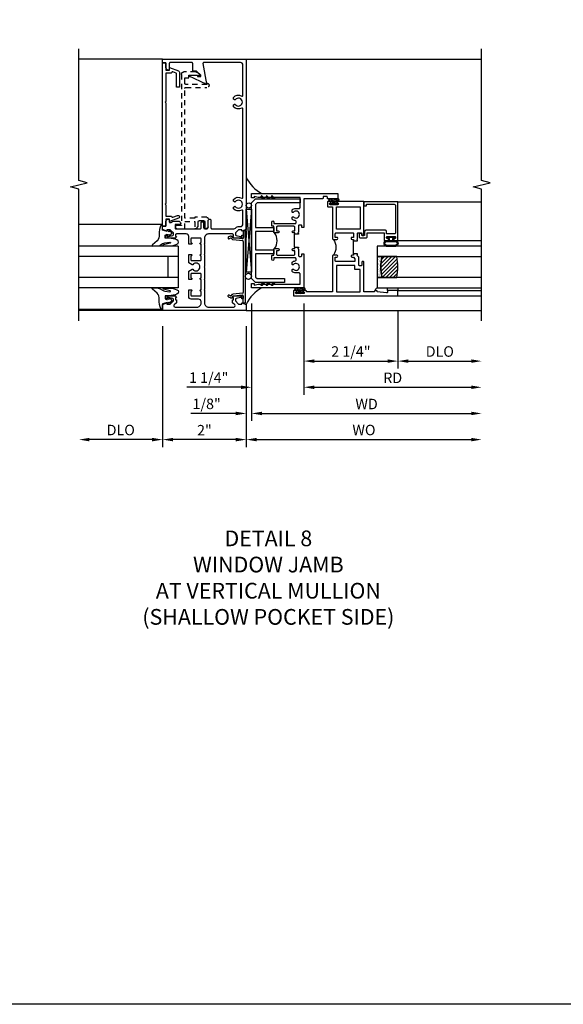
# Model space of a CAD drawing. Extents: x 0 to 124, y 0 to 80.
# Drawn here: x 93 to 106, y 0 to 24 of the extents above; entities that cross this region are included whole.
import ezdxf

# ---------------------------------------------------------------- set-up
doc = ezdxf.new("R2010")
doc.units = 0
doc.header["$LTSCALE"] = 0.5
doc.header["$MEASUREMENT"] = 0
doc.linetypes.add('HIDDEN', pattern=[0.375, 0.25, -0.125])
doc.layers.get('0').update_dxf_attribs({"color": 4, "linetype": 'CONTINUOUS'})
for name, color, linetype in [('DIME', 2, 'CONTINUOUS'), ('FORMAT', 7, 'CONTINUOUS'), ('hidden', 3, 'HIDDEN'), ('TEXT', 3, 'CONTINUOUS')]:
    doc.layers.add(name, color=color, linetype=linetype)
doc.styles.get("Standard").update_dxf_attribs({"font": 'arial.ttf'})
doc.dimstyles.new('EXT_ON-OFF', dxfattribs={"dimscale": 2, "dimtxt": 0.125, "dimasz": 0.125, "dimexe": 0.09, "dimexo": 0.1875, "dimgap": 0.05, "dimtad": 3, "dimdec": 5, "dimzin": 3, "dimdsep": 46, "dimlunit": 5, "dimtxsty": 'Standard', "dimcen": 0, "dimse2": 1, "dimazin": 0, "dimtfac": 1, "dimtdec": 4, "dimtofl": 0, "dimtmove": 0, "dimatfit": 0, "dimfxl": 1, "dimfrac": 2, "dimtolj": 1, "dimtzin": 3, "dimarcsym": 0})
doc.dimstyles.new('EXT_ON-ON', dxfattribs={"dimscale": 2, "dimtxt": 0.125, "dimasz": 0.125, "dimexe": 0.09, "dimexo": 0.1875, "dimgap": 0.05, "dimtad": 3, "dimdec": 5, "dimzin": 3, "dimdsep": 46, "dimlunit": 5, "dimtxsty": 'Standard', "dimcen": 0, "dimazin": 0, "dimtfac": 1, "dimtdec": 4, "dimtofl": 0, "dimtmove": 0, "dimatfit": 0, "dimfxl": 1, "dimfrac": 2, "dimtolj": 1, "dimtzin": 3, "dimarcsym": 0})

# ---------------------------------------------------------------- blocks, each defined once
blk = doc.blocks.new('B027074-M')
blk.add_lwpolyline([(0.062, 0.144), (0.035, 0.149), (0.069, 0.257), (0.13, 0.261), (0.205, 0.259), (0.195, 0.29, 0.12571), (-0.037, 0.341, -0.226084), (-0.19, 0.391), (-0.286, 0.502, 0.644976), (-0.312, 0.49), (-0.31, 0.361, 0.151869), (-0.294, 0.316), (-0.255, 0.257, -0.029345), (-0.238, 0.205), (-0.221, 0.083, -0.653812), (-0.241, 0.076), (-0.285, 0.241, 0.888636), (-0.31, 0.239), (-0.31, 0.105, 0.064205), (-0.268, -0.084, 0.689636), (-0.165, -0.084, 0.070356), (-0.124, 0.105), (-0.124, 0.201), (-0.051, 0.201), (-0.029, 0.147), (-0.068, 0.142), (-0.034, 0.106), (-0.065, 0.084), (-0.004, 0.03), (0.052, 0.096), (0.027, 0.106)], format="xyb", close=True)
blk = doc.blocks.new('S451GT1000')
for p, q in [((-1, -0.625), (-1, -3)), ((0, -0.625), (-1, -0.625)), ((-0.75, -0.625), (-0.75, -3)), ((-0.25, -0.625), (-0.25, -3)), ((0, -0.625), (0, -3)), ((-0.25, -0.875), (-0.75, -0.875)), ((-1.518, -1), (-1.518, -3)), ((0.517, -1), (0.517, -3))]:
    blk.add_line(p, q)
at = {"rotation": 180}
blk.add_blockref('B027074-M', (-1.312, -0.742), dxfattribs=at)
at = {"xscale": -1, "rotation": 180}
blk.add_blockref('B027074-M', (0.312, -0.742), dxfattribs=at)
blk = doc.blocks.new('B601VG341')
blk.add_lwpolyline([(0.228, 1.692), (0.228, 1.669), (0.472, 1.669), (0.472, 4.766, 0.414214), (0.442, 4.796), (-0.059, 4.796, -1), (-0.059, 4.898), (-0.059, 4.866), (0.442, 4.866, 0.414214), (0.472, 4.896), (0.472, 5.023), (0.376, 5.023), (0.376, 5.086), (0.096, 5.086), (0.165, 5.15, -0.189856), (0.205, 5.166), (0.49, 5.166, -0.414214), (0.55, 5.106), (0.55, 1.499), (0.691, 1.499), (0.691, 1.449, -0.414214), (0.661, 1.419), (0.472, 1.419), (0.472, 1.589), (0.228, 1.589), (0.228, 1.427), (0.188, 1.427), (0.148, 1.475), (0.148, 1.584, 0.414214), (0.118, 1.614), (0.022, 1.614, 0.414214), (-0.008, 1.584), (-0.008, 1.465, -1), (-0.086, 1.465), (-0.086, 1.662, -0.414214), (-0.056, 1.692)], format="xyb", close=True)
blk = doc.blocks.new('*D1839')
at = {"layer": 'DIME', "color": 0, "lineweight": -2, "transparency": 16777216}
for p, q in [((96.76, 16.197), (96.76, 13.307)), ((98.76, 16.197), (98.76, 13.307)), ((98.51, 13.487), (97.01, 13.487))]:
    blk.add_line(p, q, dxfattribs=at)
at = {"layer": 'DIME', "color": 0, "transparency": 16777216}
for points in [[(97.01, 13.528), (97.01, 13.445), (96.76, 13.487)], [(98.51, 13.528), (98.51, 13.445), (98.76, 13.487)]]:
    blk.add_solid(points, dxfattribs=at)
at = {"layer": 'DIME', "color": 0, "transparency": 16777216, "insert": (97.76, 13.712), "char_height": 0.25, "attachment_point": 5}
blk.add_mtext('\\A1;2"', dxfattribs=at)
blk = doc.blocks.new('*D1840')
at = {"layer": 'DIME', "color": 0, "lineweight": -2, "transparency": 16777216}
for p, q in [((96.76, 16.197), (96.76, 13.307)), ((96.51, 13.487), (95.011, 13.487))]:
    blk.add_line(p, q, dxfattribs=at)
at = {"layer": 'DIME', "color": 0, "transparency": 16777216}
for points in [[(95.011, 13.528), (95.011, 13.445), (94.761, 13.487)], [(96.51, 13.528), (96.51, 13.445), (96.76, 13.487)]]:
    blk.add_solid(points, dxfattribs=at)
at = {"layer": 'DIME', "color": 0, "transparency": 16777216, "insert": (95.76, 13.716), "char_height": 0.25, "attachment_point": 5}
blk.add_mtext('\\A1;DLO', dxfattribs=at)
blk = doc.blocks.new('B601VG026')
blk.add_lwpolyline([(0.935, 4.438), (0.92, 4.423), (0.92, 2.015), (0.935, 2.001), (0.92, 1.986), (0.92, 1.716), (0.799, 1.716, 0.338704), (0.78, 1.701, -0.439208), (0.754, 1.688), (0.641, 1.729, 1), (0.617, 1.663), (0.834, 1.584), (0.834, 1.646), (0.92, 1.646), (0.92, 1.476), (1, 1.476), (1, 5.372), (0.92, 5.372), (0.92, 5.202), (0.834, 5.202), (0.834, 5.264), (0.617, 5.185, 0.315299), (0.594, 5.152), (0.594, 4.794), (0.664, 4.794), (0.664, 5.114, -0.315299), (0.677, 5.132), (0.754, 5.16, -0.439208), (0.78, 5.147, 0.338704), (0.799, 5.132), (0.92, 5.132), (0.92, 4.453)], format="xyb", close=True)
blk = doc.blocks.new('B469407')
for p, q in [((0.963, 0.356), (0.929, 0.345)), ((0.929, 0.345), (0.929, 0.175)), ((0.965, 0.352), (0.931, 0.34)), ((0.971, 0.347), (0.971, -1.375)), ((0.976, 0.347), (0.976, -1.375)), ((0.567, 0.189), (0.567, 0.17)), ((0.623, 0.225), (0.576, 0.203)), ((0.626, 0.174), (0.589, 0.157)), ((0.629, 0.226), (0.651, 0.226)), ((0.644, 0.17), (0.67, 0.139)), ((0.663, 0.221), (0.694, 0.184)), ((0.916, 0.113), (0.68, 0.134)), ((0.913, 0.16), (0.704, 0.179)), ((0.929, 0.098), (0.929, -1.126)), ((0.644, -1.198), (0.67, -1.167)), ((0.916, -1.141), (0.68, -1.162)), ((0.567, -1.217), (0.567, -1.198)), ((0.623, -1.253), (0.576, -1.231)), ((0.626, -1.202), (0.589, -1.185)), ((0.629, -1.254), (0.651, -1.254)), ((0.663, -1.249), (0.694, -1.212)), ((0.913, -1.188), (0.704, -1.207)), ((0.929, -1.373), (0.929, -1.203)), ((0.963, -1.384), (0.929, -1.373)), ((0.965, -1.38), (0.931, -1.368))]:
    blk.add_line(p, q)
for centre, radius, start, end in [((0.966, 0.347), 0.01, 0, 109), ((0.966, 0.347), 0.005, 0, 109), ((0.582, 0.189), 0.015, 115, 180), ((0.582, 0.17), 0.015, 180, 295), ((0.629, 0.211), 0.015, 90, 115), ((0.632, 0.161), 0.015, 40, 115), ((0.651, 0.211), 0.015, 40, 90), ((0.682, 0.149), 0.015, 220, 265), ((0.705, 0.194), 0.015, 220, 265), ((0.914, 0.175), 0.015, 265, 0), ((0.914, 0.098), 0.015, 360, 85), ((0.682, -1.177), 0.015, 95, 140), ((0.914, -1.126), 0.015, 275, 0), ((0.582, -1.198), 0.015, 65, 180), ((0.582, -1.217), 0.015, 180, 245), ((0.629, -1.239), 0.015, 245, 270), ((0.632, -1.189), 0.015, 245, 320), ((0.651, -1.239), 0.015, 270, 320), ((0.705, -1.222), 0.015, 95, 140), ((0.914, -1.203), 0.015, 360, 95), ((0.966, -1.375), 0.01, 251, 0), ((0.966, -1.375), 0.005, 251, 0)]:
    blk.add_arc(centre, radius, start, end)
blk = doc.blocks.new('*D1841')
at = {"layer": 'DIME', "color": 0, "lineweight": -2, "transparency": 16777216}
for p, q in [((98.76, 16.197), (98.76, 13.307)), ((99.01, 13.487), (104.135, 13.487))]:
    blk.add_line(p, q, dxfattribs=at)
at = {"layer": 'DIME', "color": 0, "transparency": 16777216}
for points in [[(99.01, 13.528), (99.01, 13.445), (98.76, 13.487)], [(104.135, 13.528), (104.135, 13.445), (104.385, 13.487)]]:
    blk.add_solid(points, dxfattribs=at)
at = {"layer": 'DIME', "color": 0, "transparency": 16777216, "insert": (101.572, 13.716), "char_height": 0.25, "attachment_point": 5}
blk.add_mtext('\\A1;WO', dxfattribs=at)
blk = doc.blocks.new('*D1842')
at = {"layer": 'DIME', "color": 0, "lineweight": -2, "transparency": 16777216}
for p, q in [((98.885, 16.737), (98.885, 13.932)), ((98.76, 16.197), (98.76, 13.932)), ((98.51, 14.112), (97.435, 14.112)), ((99.135, 14.112), (99.385, 14.112))]:
    blk.add_line(p, q, dxfattribs=at)
at = {"layer": 'DIME', "color": 0, "transparency": 16777216}
for points in [[(98.51, 14.153), (98.51, 14.07), (98.76, 14.112)], [(99.135, 14.153), (99.135, 14.07), (98.885, 14.112)]]:
    blk.add_solid(points, dxfattribs=at)
at = {"layer": 'DIME', "color": 0, "transparency": 16777216, "insert": (97.813, 14.341), "char_height": 0.25, "attachment_point": 5}
blk.add_mtext('\\A1;1/8"', dxfattribs=at)
blk = doc.blocks.new('*D1843')
at = {"layer": 'DIME', "color": 0, "lineweight": -2, "transparency": 16777216}
for p, q in [((98.885, 16.737), (98.885, 13.932)), ((99.135, 14.112), (104.135, 14.112))]:
    blk.add_line(p, q, dxfattribs=at)
at = {"layer": 'DIME', "color": 0, "transparency": 16777216}
for points in [[(99.135, 14.153), (99.135, 14.07), (98.885, 14.112)], [(104.135, 14.153), (104.135, 14.07), (104.385, 14.112)]]:
    blk.add_solid(points, dxfattribs=at)
at = {"layer": 'DIME', "color": 0, "transparency": 16777216, "insert": (101.635, 14.337), "char_height": 0.25, "attachment_point": 5}
blk.add_mtext('\\A1;WD', dxfattribs=at)
blk = doc.blocks.new('*D1844')
at = {"layer": 'DIME', "color": 0, "lineweight": -2, "transparency": 16777216}
for p, q in [((100.135, 16.737), (100.135, 14.557)), ((100.385, 14.737), (104.135, 14.737))]:
    blk.add_line(p, q, dxfattribs=at)
at = {"layer": 'DIME', "color": 0, "transparency": 16777216}
for points in [[(100.385, 14.778), (100.385, 14.695), (100.135, 14.737)], [(104.135, 14.778), (104.135, 14.695), (104.385, 14.737)]]:
    blk.add_solid(points, dxfattribs=at)
at = {"layer": 'DIME', "color": 0, "transparency": 16777216, "insert": (102.26, 14.962), "char_height": 0.25, "attachment_point": 5}
blk.add_mtext('\\A1;RD', dxfattribs=at)
blk = doc.blocks.new('*D1845')
at = {"layer": 'DIME', "color": 0, "lineweight": -2, "transparency": 16777216}
for p, q in [((102.385, 16.549), (102.385, 15.182)), ((102.635, 15.362), (104.135, 15.362))]:
    blk.add_line(p, q, dxfattribs=at)
at = {"layer": 'DIME', "color": 0, "transparency": 16777216}
for points in [[(102.635, 15.403), (102.635, 15.32), (102.385, 15.362)], [(104.135, 15.403), (104.135, 15.32), (104.385, 15.362)]]:
    blk.add_solid(points, dxfattribs=at)
at = {"layer": 'DIME', "color": 0, "transparency": 16777216, "insert": (103.385, 15.591), "char_height": 0.25, "attachment_point": 5}
blk.add_mtext('\\A1;DLO', dxfattribs=at)
blk = doc.blocks.new('*D1846')
at = {"layer": 'DIME', "color": 0, "lineweight": -2, "transparency": 16777216}
for p, q in [((100.135, 16.737), (100.135, 15.182)), ((102.385, 16.549), (102.385, 15.182)), ((100.385, 15.362), (102.135, 15.362))]:
    blk.add_line(p, q, dxfattribs=at)
at = {"layer": 'DIME', "color": 0, "transparency": 16777216}
for points in [[(100.385, 15.403), (100.385, 15.32), (100.135, 15.362)], [(102.135, 15.403), (102.135, 15.32), (102.385, 15.362)]]:
    blk.add_solid(points, dxfattribs=at)
at = {"layer": 'DIME', "color": 0, "transparency": 16777216, "insert": (101.26, 15.591), "char_height": 0.25, "attachment_point": 5}
blk.add_mtext('\\A1;2 1/4"', dxfattribs=at)
blk = doc.blocks.new('*D1847')
at = {"layer": 'DIME', "color": 0, "lineweight": -2, "transparency": 16777216}
for p, q in [((98.885, 16.737), (98.885, 14.557)), ((100.135, 16.737), (100.135, 14.557)), ((98.635, 14.737), (97.339, 14.737)), ((100.385, 14.737), (100.635, 14.737))]:
    blk.add_line(p, q, dxfattribs=at)
at = {"layer": 'DIME', "color": 0, "transparency": 16777216}
for points in [[(98.635, 14.778), (98.635, 14.695), (98.885, 14.737)], [(100.385, 14.778), (100.385, 14.695), (100.135, 14.737)]]:
    blk.add_solid(points, dxfattribs=at)
at = {"layer": 'DIME', "color": 0, "transparency": 16777216, "insert": (97.862, 14.966), "char_height": 0.25, "attachment_point": 5}
blk.add_mtext('\\A1;1 1/4"', dxfattribs=at)
blk = doc.blocks.new('B027874')
h = blk.add_hatch()
h.set_pattern_fill('ANSI31', color=256, scale=0.08, style=0)
h.set_pattern_definition([(45, (-2.208298, 1.612679), (-0.007071068, 0.007071068), [])])
h.paths.add_polyline_path([(-0.043, 0), (-0.028, 0.015), (-0.028, 0.03), (-0.072, 0.03, 0.029608), (-0.076, 0.037), (-0.076, 0.1, 0.8), (-0.139, 0.1), (-0.139, -0.1, 0.8), (-0.076, -0.1), (-0.076, -0.037, 0.029608), (-0.072, -0.03), (-0.028, -0.03), (-0.028, -0.015)])
h.paths.add_polyline_path([(-0.083, -0.1, -0.742268), (-0.132, -0.1), (-0.132, 0.1, -0.742268), (-0.083, 0.1)], flags=16)
h.paths.add_polyline_path([(-0.092, -0.021, -1), (-0.101, -0.021, -1)], flags=0)
h.paths.add_polyline_path([(-0.094, 0.028, -1), (-0.089, 0.028, -1)], flags=0)
h.paths.add_polyline_path([(-0.094, -0.043, -1), (-0.098, -0.043, -1)], flags=0)
h.paths.add_polyline_path([(-0.119, 0.002, -1), (-0.112, 0.002, -1)], flags=0)
h.paths.add_polyline_path([(-0.095, -0.057, -1), (-0.104, -0.057, -1)], flags=0)
h.paths.add_polyline_path([(-0.098, 0.055, -1), (-0.089, 0.055, -1)], flags=0)
h.paths.add_polyline_path([(-0.088, -0.061, -1), (-0.092, -0.061, -1)], flags=0)
h.paths.add_polyline_path([(-0.126, 0.025, -1), (-0.117, 0.025, -1)], flags=0)
h.paths.add_polyline_path([(-0.124, -0.036, -1), (-0.129, -0.036, -1)], flags=0)
h.paths.add_polyline_path([(-0.12, 0.046, -1), (-0.116, 0.046, -1)], flags=0)
h.paths.add_polyline_path([(-0.097, 0.067, -1), (-0.093, 0.067, -1)], flags=0)
h.paths.add_polyline_path([(-0.115, -0.066, -1), (-0.122, -0.066, -1)], flags=0)
h.paths.add_polyline_path([(-0.097, -0.082, -1), (-0.102, -0.082, -1)], flags=0)
h.paths.add_polyline_path([(-0.1, 0.081, -1), (-0.091, 0.081, -1)], flags=0)
h.paths.add_polyline_path([(-0.119, 0.065, -0.486829), (-0.122, 0.067, -0.664322), (-0.118, 0.068, -0.486829), (-0.116, 0.066, -0.664322)], flags=0)
h.paths.add_polyline_path([(-0.094, -0.103, -1), (-0.103, -0.103, -1)], flags=0)
h.paths.add_polyline_path([(-0.122, -0.089, -1), (-0.128, -0.089, -1)], flags=0)
h.paths.add_polyline_path([(-0.105, 0.103, -1), (-0.098, 0.103, -1)], flags=0)
h.paths.add_polyline_path([(-0.126, -0.099, -1), (-0.13, -0.099, -1)], flags=0)
h = blk.add_hatch()
h.set_pattern_fill('ANSI31', color=256, scale=0.25, angle=90, style=0)
h.set_pattern_definition([(135, (-10.943272, -7.362555), (-0.02209709, -0.02209709), [])])
h.paths.add_polyline_path([(0, 0.094), (-0.028, 0.094), (-0.028, 0.03), (-0.028, 0.015), (-0.043, 0), (-0.028, -0.015), (-0.028, -0.03), (-0.028, -0.094), (0, -0.094)])
for p, q in [((-0.139, 0.1), (-0.139, -0.1)), ((-0.128, 0.009), (-0.128, 0.009)), ((-0.123, 0.085), (-0.123, 0.085)), ((-0.118, 0.083), (-0.118, 0.083)), ((-0.116, 0.113), (-0.116, 0.113)), ((-0.101, 0.037), (-0.101, 0.037)), ((-0.096, 0.073), (-0.096, 0.073)), ((-0.091, 0.098), (-0.091, 0.098)), ((-0.028, 0.03), (-0.072, 0.03)), ((-0.128, -0.022), (-0.128, -0.022)), ((-0.128, -0.054), (-0.128, -0.054)), ((-0.123, -0.066), (-0.123, -0.066)), ((-0.12, -0.056), (-0.12, -0.056)), ((-0.12, -0.108), (-0.12, -0.108)), ((-0.094, -0.068), (-0.094, -0.068)), ((-0.092, -0.082), (-0.092, -0.082)), ((-0.089, -0.006), (-0.089, -0.006)), ((-0.072, -0.03), (-0.028, -0.03))]:
    blk.add_line(p, q)
blk.add_lwpolyline([(-0.076, 0.037), (-0.076, 0.1, 0.8), (-0.139, 0.1), (-0.139, -0.1, 0.8), (-0.076, -0.1), (-0.076, -0.037)], format="xyb")
blk.add_lwpolyline([(-0.083, -0.1), (-0.083, 0.1, 0.742268), (-0.132, 0.1), (-0.132, -0.1, 0.742268)], format="xyb", close=True)
blk.add_lwpolyline([(-0.028, -0.094), (-0.028, -0.03), (-0.028, -0.015), (-0.043, 0), (-0.028, 0.015), (-0.028, 0.03), (-0.028, 0.094), (0, 0.094), (0, -0.094)], close=True)
for centre, radius in [((-0.122, 0.025), 0.0045), ((-0.12, 0.067), 0.00225), ((-0.118, 0.066), 0.00225), ((-0.118, 0.046), 0.00225), ((-0.115, 0.002), 0.00337), ((-0.102, 0.103), 0.00337), ((-0.095, 0.081), 0.0045), ((-0.093, 0.055), 0.0045), ((-0.095, 0.067), 0.00225), ((-0.091, 0.028), 0.00225), ((-0.128, -0.099), 0.00225), ((-0.126, -0.036), 0.00225), ((-0.125, -0.089), 0.00337), ((-0.118, -0.066), 0.00337), ((-0.1, -0.057), 0.0045), ((-0.099, -0.103), 0.0045), ((-0.099, -0.082), 0.00225), ((-0.096, -0.021), 0.0045), ((-0.096, -0.043), 0.00225), ((-0.09, -0.061), 0.00225)]:
    blk.add_circle(centre, radius)
for start, end in [(26.3878, 33.1715), (326.8285, 333.6122)]:
    blk.add_arc((-0.132, 0), 0.0675, start, end)
blk = doc.blocks.new('B224131')
for points in [[(0.969, 1.125), (0.969, 1.035), (0.969, 1.035), (0.937, 1.035), (0.937, 0.997, -1), (0.887, 0.997), (0.887, 1.035), (0.801, 1.035, 0.414214), (0.781, 1.015), (0.781, 0.617, 0.414214), (0.801, 0.597), (0.887, 0.597), (0.887, 0.635, -1), (0.937, 0.635), (0.937, 0.552, -0.414214), (0.918, 0.532), (0.781, 0.532), (0.781, 0.503, -0.414214), (0.761, 0.483), (0.678, 0.483, -1), (0.678, 0.533), (0.716, 0.533), (0.716, 1.043, 0.414214), (0.696, 1.063), (0.664, 1.063, 0.379055), (0.644, 1.045, -0.145843), (0.611, 0.969), (0.571, 0.969, -0.673324), (0.558, 1.003, 2.463527), (0.442, 1.003, -0.673324), (0.429, 0.969), (0.389, 0.969, -0.177014), (0.355, 1.063), (0.355, 1.14, 0.414214), (0.335, 1.16), (0.09, 1.16), (0.09, 0.159), (0.065, 0.065), (0.1, 0.065), (0.1, 0), (0, 0), (0, 2.063), (0.125, 2.063), (0.125, 1.813), (0.085, 1.813, 0.414214), (0.065, 1.793), (0.065, 1.73, 0.414214), (0.085, 1.71), (0.105, 1.71, -0.414214), (0.125, 1.69), (0.125, 1.25), (0.803, 1.25, -0.414214), (0.813, 1.24), (0.813, 1.21, -0.414214), (0.803, 1.2), (0.77, 1.2, 0.414214), (0.75, 1.18), (0.75, 1.145, 0.414214), (0.77, 1.125), (0.923, 1.125), (0.937, 1.11), (0.953, 1.125)], [(1.281, 1.125), (1.298, 1.125), (1.312, 1.11), (1.328, 1.125), (1.48, 1.125, 0.414214), (1.5, 1.145), (1.5, 1.18, 0.414214), (1.48, 1.2), (1.448, 1.2, -0.414214), (1.438, 1.21), (1.438, 1.24, -0.414214), (1.448, 1.25), (2.25, 1.25), (2.25, 0), (2.15, 0), (2.15, 0.065), (2.185, 0.065), (2.16, 0.159), (2.16, 1.16), (1.915, 1.16, 0.414214), (1.895, 1.14), (1.895, 1.063, -0.177014), (1.861, 0.969), (1.821, 0.969, -0.673324), (1.808, 1.003, 2.463527), (1.692, 1.003, -0.673324), (1.679, 0.969), (1.639, 0.969, -0.145843), (1.606, 1.045, 0.379055), (1.586, 1.063), (1.554, 1.063, 0.414214), (1.534, 1.043), (1.534, 0.533), (1.572, 0.533, -1), (1.572, 0.483), (1.489, 0.483, -0.414214), (1.469, 0.503), (1.469, 0.532), (1.333, 0.532, -0.414214), (1.312, 0.552), (1.312, 0.635, -1), (1.363, 0.635), (1.363, 0.597), (1.449, 0.597, 0.414214), (1.469, 0.617), (1.469, 1.015, 0.414214), (1.449, 1.035), (1.363, 1.035), (1.363, 0.997, -1), (1.312, 0.997), (1.312, 1.035), (1.281, 1.035)]]:
    blk.add_lwpolyline(points, format="xyb", close=True)
blk.add_lwpolyline([(0.969, 1.035), (0.969, 1.02), (1.281, 1.02), (1.281, 1.035)])
blk.add_lwpolyline([(1.312, 0.552, 0.32), (0.937, 0.552)], format="xyb")
blk = doc.blocks.new('B225125')
for points in [[(-1.438, -0.468), (-1.438, -0.378), (-1.438, -0.378), (-1.469, -0.378), (-1.469, -0.34, 1), (-1.519, -0.34), (-1.519, -0.375), (-1.554, -0.41), (-1.605, -0.41, -0.414214), (-1.625, -0.39), (-1.625, 0.04, -0.414214), (-1.605, 0.06), (-1.519, 0.06), (-1.519, 0.022, 1), (-1.469, 0.022), (-1.469, 0.105, 0.414214), (-1.489, 0.125), (-2.348, 0.125), (-2.348, 0.749), (-2.333, 0.749, 0.414214), (-2.313, 0.769), (-2.313, 0.827, 1), (-2.345, 0.827), (-2.345, 0.821, -1), (-2.389, 0.821), (-2.389, 0.99, -1), (-2.345, 0.99), (-2.345, 0.984, 1), (-2.313, 0.984), (-2.313, 1.042, 0.414214), (-2.333, 1.062), (-2.438, 1.062), (-2.438, -1.438), (-2.313, -1.438), (-2.313, -1.188), (-2.353, -1.188, -0.446679), (-2.373, -1.165), (-2.348, -0.938), (-2.333, -0.938, 0.414214), (-2.313, -0.918), (-2.313, -0.895, 0.414214), (-2.333, -0.875), (-2.348, -0.875), (-2.348, -0.625), (-1.635, -0.625, 0.414214), (-1.625, -0.615), (-1.625, -0.585, 0.414214), (-1.635, -0.575), (-1.703, -0.575, -0.414214), (-1.722, -0.555), (-1.722, -0.52, -0.414214), (-1.703, -0.5), (-1.516, -0.5), (-1.469, -0.453), (-1.454, -0.468)], [(-1.125, -0.468), (-1.109, -0.468), (-1.094, -0.453), (-1.079, -0.468), (-0.958, -0.468, -0.414214), (-0.938, -0.488), (-0.938, -0.555, -0.414214), (-0.958, -0.575), (-0.99, -0.575, 0.414214), (-1, -0.585), (-1, -0.615, 0.414214), (-0.99, -0.625), (-0.188, -0.625), (-0.188, 0.015, 1), (-0.22, 0.015), (-0.22, 0.009, -1), (-0.264, 0.009), (-0.264, 0.178, -1), (-0.22, 0.178), (-0.22, 0.172, 1), (-0.188, 0.172), (-0.188, 0.23, 0.414214), (-0.207, 0.25), (-0.293, 0.25, 0.414214), (-0.313, 0.23), (-0.313, 0.125), (-1.074, 0.125, 0.414214), (-1.094, 0.105), (-1.094, 0.022, 1), (-1.044, 0.022), (-1.044, 0.06), (-0.958, 0.06, -0.414214), (-0.938, 0.04), (-0.938, -0.358, -0.414214), (-0.958, -0.378), (-1.044, -0.378), (-1.044, -0.34, 1), (-1.094, -0.34), (-1.094, -0.378), (-1.125, -0.378)]]:
    blk.add_lwpolyline(points, format="xyb", close=True)
for points in [[(-1.812, -0.535), (-1.812, -0.41), (-1.715, -0.41), (-1.715, 0.035), (-2.348, 0.035), (-2.348, -0.535)], [(-0.847, -0.535), (-0.847, 0.035), (-0.313, 0.035), (-0.313, -0.535)]]:
    blk.add_lwpolyline(points, close=True)
blk.add_lwpolyline([(-1.094, 0.105, -0.3198), (-1.469, 0.105)], format="xyb")
blk.add_lwpolyline([(-1.125, -0.378), (-1.125, -0.363), (-1.438, -0.363), (-1.438, -0.378)])
blk = doc.blocks.new('B127074')
for p, q in [((-0.23, -0.118), (-0.23, 0.117)), ((-0.21, -0.117), (-0.21, 0.117)), ((-0.12, -0.117), (-0.12, 0.117)), ((-0.1, -0.117), (-0.1, 0.117)), ((-0.051, 0.035), (-0.1, 0.035)), ((-0.051, 0.078), (-0.051, 0.035)), ((-0.021, -0.078), (-0.021, 0.078)), ((-0.1, -0.035), (-0.051, -0.035)), ((-0.051, -0.035), (-0.051, -0.078))]:
    blk.add_line(p, q)
for centre, radius, start, end in [((-0.165, 0.099), 0.0675, 15.2882, 164.7118), ((-0.165, 0.099), 0.0485, 21.82, 158.18), ((-0.036, 0.078), 0.015, 0, 180), ((-0.165, -0.099), 0.0675, 195.7196, 344.6722), ((-0.165, -0.099), 0.0485, 201.82, 338.18), ((-0.036, -0.078), 0.015, 180, 0)]:
    blk.add_arc(centre, radius, start, end)
blk = doc.blocks.new('B224063')
blk.add_lwpolyline([(-0.87, 0.752, 0.414214), (-0.885, 0.737), (-0.885, 0.725, -0.414214), (-0.9, 0.71), (-0.92, 0.71, -0.414214), (-0.935, 0.725), (-0.935, 0.797, -0.414214), (-0.92, 0.812), (-0.007, 0.812), (-0.007, 0), (-0.105, 0), (-0.105, 0.062), (-0.067, 0.062), (-0.067, 0.722, 0.414214), (-0.097, 0.752), (-0.745, 0.752, 0.414214), (-0.775, 0.722), (-0.775, 0.542), (-0.717, 0.542, -0.414214), (-0.687, 0.512), (-0.687, 0.045, -0.414214), (-0.717, 0.015), (-0.812, 0.015), (-0.812, -0.055), (-0.782, -0.055, -0.414214), (-0.767, -0.07), (-0.767, -0.1, -0.414214), (-0.782, -0.115), (-0.842, -0.115, -0.414214), (-0.872, -0.085), (-0.872, 0.045, -0.414214), (-0.842, 0.075), (-0.747, 0.075), (-0.747, 0.482), (-0.92, 0.482, -0.414214), (-0.935, 0.497), (-0.935, 0.57, -0.414214), (-0.92, 0.585), (-0.9, 0.585, -0.414214), (-0.885, 0.57), (-0.885, 0.557, 0.414214), (-0.87, 0.542), (-0.85, 0.542, 0.414214), (-0.835, 0.557), (-0.835, 0.737, 0.414214), (-0.85, 0.752)], format="xyb", close=True)
blk = doc.blocks.new('B127186-7282')
blk.add_lwpolyline([(0, 0), (0, -0.25), (0.06, -0.25), (0.06, 0)], close=True)
blk.add_arc((0, -0.478), 0.0642, 270.4193, 340.2601)
blk = doc.blocks.new('GT-GLASS-1IN-7282')
h = blk.add_hatch()
h.set_pattern_fill('ANSI31', color=256, scale=0.5, style=0)
h.set_pattern_definition([(45, (-1.594896, -0.47501), (-0.0441942, 0.0441942), [])])
h.paths.add_polyline_path([(0.81, -0.03, 0.12), (0.31, -0.03), (0.31, -0.38, 0.12), (0.81, -0.38)])
h = blk.add_hatch()
h.set_pattern_fill('AR-SAND', color=256, scale=0.03, style=0)
h.set_pattern_definition([(37.5, (-8.435115, -10.989657), (-0.0018898, 0.05780471), [0, -0.0456, 0, -0.051, 0, -0.04875]), (7.5, (-8.435115, -10.98966), (0.0530933, 0.0846644), [0, -0.0246, 0, -0.0411, 0, -0.01575]), (327.5, (-8.472015, -10.989657), (0.09342426, 0.00016977), [0, -0.015, 0, -0.054, 0, -0.0705]), (317.5, (-8.472015, -10.98966), (0.0901838, 0.02633027), [0, -0.0075, 0, -0.0354, 0, -0.0405])])
edge = h.paths.add_edge_path()
edge.add_line((0.81, -0.38), (0.81, -0.5))
edge.add_line((0.81, -0.5), (0.31, -0.5))
edge.add_line((0.31, -0.5), (0.31, -0.38))
edge.add_arc((0.56, 0.647), 1.057, 256.3145, 283.6855)
for points in [[(0.31, 2), (0.31, -0.5), (0.06, -0.5), (0.06, 2)], [(1.06, 2.005), (1.06, -0.5), (0.81, -0.5), (0.81, 2)]]:
    blk.add_lwpolyline(points)
for points in [[(0.31, -0.38), (0.31, -0.03, -0.12), (0.81, -0.03), (0.81, -0.38, -0.12)], [(0.81, -0.38), (0.81, -0.5), (0.31, -0.5), (0.31, -0.38, 0.12)]]:
    blk.add_lwpolyline(points, format="xyb", close=True)
blk = doc.blocks.new('B229175')
h = blk.add_hatch()
h.set_pattern_fill('ANSI37', color=256, scale=0.1, style=0)
h.set_pattern_definition([(45, (-2.727382, -6.92049), (-0.008838835, 0.008838835), []), (135, (-2.727382, -6.92049), (-0.008838835, -0.008838835), [])])
h.paths.add_polyline_path([(2.125, 0.567), (2.125, 0.523), (2.169, 0.479, 1), (2.191, 0.501)])
h.paths.add_polyline_path([(2.125, 0.442), (2.125, 0.398), (2.169, 0.354, 1), (2.191, 0.376)])
h.paths.add_polyline_path([(2.125, 0.317), (2.125, 0.273), (2.169, 0.229, 1), (2.191, 0.251)])
h.paths.add_polyline_path([(0.125, 0.273), (0.125, 0.317), (0.059, 0.251, 1), (0.081, 0.229)])
h.paths.add_polyline_path([(0.125, 0.398), (0.125, 0.442), (0.059, 0.376, 1), (0.081, 0.354)])
h.paths.add_polyline_path([(0.125, 0.523), (0.125, 0.567), (0.059, 0.501, 1), (0.081, 0.479)])
blk.add_lwpolyline([(2.031, 1.16), (2.031, 0.133), (1.992, 0.094), (1.437, 0.094), (1.437, 0.532), (1.344, 0.532), (1.344, 0.094), (0.906, 0.094), (0.906, 0.532), (0.812, 0.532), (0.812, 0.094), (0.258, 0.094), (0.219, 0.133), (0.219, 0.785), (0.125, 0.785), (0.125, 0.094), (0.219, 0), (2.031, 0), (2.125, 0.094), (2.125, 1.16)], close=True)
for points in [[(0.125, 0.567), (0.059, 0.501, 1), (0.081, 0.479), (0.125, 0.523)], [(2.125, 0.567), (2.191, 0.501, -1), (2.169, 0.479), (2.125, 0.523)], [(0.125, 0.442), (0.059, 0.376, 1), (0.081, 0.354), (0.125, 0.398)], [(0.125, 0.317), (0.059, 0.251, 1), (0.081, 0.229), (0.125, 0.273)], [(2.125, 0.442), (2.191, 0.376, -1), (2.169, 0.354), (2.125, 0.398)], [(2.125, 0.317), (2.191, 0.251, -1), (2.169, 0.229), (2.125, 0.273)]]:
    blk.add_lwpolyline(points, format="xyb")
blk = doc.blocks.new('B601VG012')
blk.add_lwpolyline([(-0.751, 1.435, 0.198912), (-0.825, 1.466), (-0.86, 1.466, -0.414214), (-0.92, 1.526), (-0.92, 1.838, -0.568098), (-0.89, 1.855, 0.339754), (-0.692, 1.887), (-0.692, 1.931), (-0.721, 1.948, 0.386545), (-0.735, 1.945, -3.127286), (-0.735, 2.056, 0.386545), (-0.721, 2.053), (-0.692, 2.07), (-0.692, 2.114, 0.339754), (-0.89, 2.146, -0.568098), (-0.92, 2.163), (-0.92, 4.275, -0.568098), (-0.89, 4.293, 0.339754), (-0.692, 4.325), (-0.692, 4.369), (-0.721, 4.386, 0.386545), (-0.735, 4.383, -3.127286), (-0.735, 4.493, 0.386545), (-0.721, 4.49), (-0.692, 4.507), (-0.692, 4.551, 0.339754), (-0.89, 4.583, -0.568098), (-0.92, 4.601), (-0.92, 5.322, -0.414214), (-0.86, 5.382), (0.015, 5.382, -0.466308), (0.035, 5.359), (-0.051, 4.875, 0.611052), (-0.039, 4.867), (0.363, 5.054), (0.363, 5.078), (0.163, 5.078), (0.163, 5.047), (0.083, 5.047), (0.083, 5.07, -0.208), (0.09, 5.084), (0.19, 5.178), (0.281, 5.178), (0.281, 5.362, -0.414214), (0.301, 5.382), (0.82, 5.382, -0.414214), (0.84, 5.362), (0.84, 5.202), (0.858, 5.202, 0.414214), (0.92, 5.264), (0.92, 5.372), (1, 5.372), (1, 5.462), (-1, 5.462), (-1, 1.393), (-0.897, 1.357), (-0.897, 1.386), (-0.825, 1.386, -0.198912), (-0.808, 1.379), (-0.741, 1.312), (-0.741, 1.269, -0.354119), (-0.757, 1.25), (-0.859, 1.228), (-0.897, 1.228), (-0.897, 1.257), (-0.909, 1.257, 0.414214), (-0.929, 1.237), (-0.929, 1.208, 0.414214), (-0.909, 1.188), (-0.707, 1.188, 0.414214), (-0.669, 1.226), (-0.691, 1.226), (-0.691, 1.268, -0.414214), (-0.671, 1.288), (-0.1, 1.288, -0.414214), (0, 1.188), (0, 1.057), (0.01, 1.047), (0, 1.037), (0, 0.807), (0.01, 0.797), (0, 0.787), (0, 0.51), (0.01, 0.5), (0, 0.49), (0, 0.213), (0.01, 0.203), (0, 0.193), (0, -0.037), (0.01, -0.047), (0, -0.057), (0, -0.358, -0.414214), (-0.1, -0.458), (-0.701, -0.458, -0.668179), (-0.723, -0.407), (-0.669, -0.353), (-0.669, -0.288), (-0.691, -0.288), (-0.691, -0.226), (-0.669, -0.226, 0.414214), (-0.707, -0.188), (-0.909, -0.188, 0.414214), (-0.929, -0.208), (-0.929, -0.237, 0.414214), (-0.909, -0.257), (-0.897, -0.257), (-0.897, -0.228), (-0.859, -0.228), (-0.757, -0.25, -0.354119), (-0.741, -0.269), (-0.741, -0.312), (-0.808, -0.379, -0.198912), (-0.825, -0.386), (-0.897, -0.386), (-0.897, -0.357), (-1, -0.393), (-1, -0.538), (1, -0.538), (1, -0.393), (0.897, -0.357), (0.897, -0.386), (0.825, -0.386, -0.198912), (0.808, -0.379), (0.741, -0.312), (0.741, -0.269, -0.354119), (0.757, -0.25), (0.859, -0.228), (0.897, -0.228), (0.897, -0.257), (0.909, -0.257, 0.414214), (0.929, -0.237), (0.929, -0.208, 0.414214), (0.909, -0.188), (0.707, -0.188, 0.414214), (0.669, -0.226), (0.691, -0.226), (0.691, -0.288), (0.669, -0.288), (0.669, -0.353), (0.723, -0.407, -0.668179), (0.701, -0.458), (0.18, -0.458, -0.414214), (0.08, -0.358), (0.08, -0.328, -0.414214), (0.14, -0.268), (0.315, -0.268, 0.414214), (0.375, -0.208), (0.375, -0.047), (0.309, -0.047, 1), (0.309, -0.078), (0.31, -0.078, -0.414214), (0.325, -0.093), (0.325, -0.173, -0.414214), (0.31, -0.188), (0.095, -0.188, -0.414214), (0.08, -0.173), (0.08, -0.093, -0.414214), (0.095, -0.078), (0.095, -0.078, 1), (0.095, -0.047), (0.08, -0.047), (0.08, 0.203), (0.095, 0.203, 1), (0.095, 0.234), (0.095, 0.234, -0.414214), (0.08, 0.249), (0.08, 0.329, -0.414214), (0.095, 0.344), (0.31, 0.344, -0.414214), (0.325, 0.329), (0.325, 0.249, -0.414214), (0.31, 0.234), (0.309, 0.234, 1), (0.309, 0.203), (0.375, 0.203), (0.375, 0.401), (0.294, 0.448, 0.386545), (0.28, 0.445, -3.127286), (0.28, 0.555, 0.386545), (0.294, 0.552), (0.375, 0.599), (0.375, 0.797), (0.309, 0.797, 1), (0.309, 0.766), (0.31, 0.766, -0.414214), (0.325, 0.751), (0.325, 0.671, -0.414214), (0.31, 0.656), (0.095, 0.656, -0.414214), (0.08, 0.671), (0.08, 0.751, -0.414214), (0.095, 0.766), (0.095, 0.766, 1), (0.095, 0.797), (0.08, 0.797), (0.08, 1.047), (0.095, 1.047, 1), (0.095, 1.078), (0.095, 1.078, -0.414214), (0.08, 1.093), (0.08, 1.173, -0.414214), (0.095, 1.188), (0.31, 1.188, -0.414214), (0.325, 1.173), (0.325, 1.093, -0.414214), (0.31, 1.078), (0.309, 1.078, 1), (0.309, 1.047), (0.375, 1.047), (0.375, 1.228, -0.414214), (0.435, 1.288), (0.671, 1.288, -0.414214), (0.691, 1.268), (0.691, 1.226), (0.669, 1.226, 0.414214), (0.707, 1.188), (0.909, 1.188, 0.414214), (0.929, 1.208), (0.929, 1.237, 0.414214), (0.909, 1.257), (0.897, 1.257), (0.897, 1.228), (0.859, 1.228), (0.757, 1.25, -0.354119), (0.741, 1.269), (0.741, 1.312), (0.808, 1.379, -0.198912), (0.825, 1.386), (0.897, 1.386), (0.897, 1.357), (1, 1.393), (1, 1.476), (0.92, 1.476), (0.92, 1.584, 0.414214), (0.858, 1.646), (0.84, 1.646), (0.84, 1.58, -0.414214), (0.82, 1.56), (0.802, 1.56, -0.256228), (0.785, 1.569, 0.256228), (0.735, 1.597), (0.628, 1.597, 0.414214), (0.568, 1.537, 0.414214), (0.588, 1.517), (0.702, 1.517), (0.702, 1.433, -0.414214), (0.682, 1.413), (0.1, 1.413, -0.414214), (0.08, 1.433), (0.08, 1.579), (0.02, 1.579), (0.02, 1.443, -0.414214), (-0.01, 1.413), (-0.056, 1.413, -0.414214), (-0.086, 1.443), (-0.086, 1.619), (-0.109, 1.642), (-0.126, 1.642, 0.414214), (-0.156, 1.612), (-0.156, 1.433, -0.414214), (-0.176, 1.413), (-0.704, 1.413, -0.198912), (-0.746, 1.431)], format="xyb", close=True)

msp = doc.modelspace()

# ---------------------------------------------------------------- linework, layer by layer
for p, q in [((96.7601, 22.571618), (94.7601, 22.571618)), ((98.7601, 22.571618), (104.38478, 22.571618)), ((102.3851, 19.167282), (104.3851, 19.167282)), ((98.8851, 18.98678), (98.7601, 17.486777)), ((98.7601, 18.986777), (98.8851, 17.48678)), ((98.7601, 18.469991), (98.7366, 17.486777)), ((98.7601, 17.486777), (98.7366, 18.469991)), ((102.3701, 18.239409), (104.384774, 18.239159)), ((102.3851, 17.049282), (104.3851, 17.049282)), ((102.3851, 16.924282), (104.3851, 16.924282)), ((96.7601, 16.571618), (94.7601, 16.571618)), ((98.7601, 16.571618), (104.38478, 16.57163)), ((98.7601, 16.571618), (100.7601, 16.571618))]:
    msp.add_line(p, q)
for points in [[(94.7601, 16.321618), (94.7601, 19.471618), (94.5601, 19.521618), (94.9601, 19.621618), (94.7601, 19.671618), (94.7601, 22.821618)], [(104.384781, 16.321597), (104.384771, 19.471587), (104.184791, 19.521607), (104.584771, 19.621587), (104.384771, 19.671587), (104.384781, 22.821597)]]:
    msp.add_lwpolyline(points)
for points in [[(98.7601, 18.986777), (98.8851, 18.98678), (98.8851, 17.48678), (98.7601, 17.486777)], [(98.7601, 17.486777), (98.7601, 18.469991), (98.7366, 18.469991), (98.7366, 17.486777)]]:
    msp.add_lwpolyline(points, close=True)
for centre, radius in [((98.822284, 19.079777), 0.062185), ((98.81085, 17.388904), 0.07425)]:
    msp.add_circle(centre, radius)
for centre, start, end in [((99.493766, 20.076251), 203.4939257, 243.3430669), ((99.493766, 16.397313), 116.6569331, 156.5060743)]:
    msp.add_arc(centre, 0.799437, start, end)
at = {"layer": 'FORMAT'}
msp.add_lwpolyline([(123.849304, 0), (0, 0), (0, 79.543985)], dxfattribs=at)

# ---------------------------------------------------------------- block references
at = {"xscale": -1}
for name in ['B601VG012', 'B601VG026']:
    msp.add_blockref(name, (97.7601, 17.109618), dxfattribs=at)
for name, p, rotation in [('B224131', (98.8851, 19.361782), 270), ('B225125', (100.9476, 19.361782), 90.00000000000001), ('B027874', (100.8541, 19.098282), 270), ('B027874', (100.0416, 16.973282), 270)]:
    msp.add_blockref(name, p, dxfattribs=dict(rotation=rotation))
at = {"xscale": -1, "rotation": 270}
for name, p in [('B229175', (98.8851, 17.111782)), ('B224063', (101.5726, 19.174282)), ('S451GT1000', (97.7606, 18.109724)), ('GT-GLASS-1IN-7282', (102.3851, 17.049282)), ('B127074', (102.2201, 18.339409)), ('B127186-7282', (102.3851, 17.049282))]:
    msp.add_blockref(name, p, dxfattribs=at)
msp.add_blockref('B469407', (97.7601, 18.123638))
at = {"layer": 'hidden', "xscale": -1}
msp.add_blockref('B601VG341', (97.7601, 17.103618), dxfattribs=at)

# ---------------------------------------------------------------- texts
at = {"layer": 'TEXT', "insert": (99.287249, 11.315939), "char_height": 0.375, "width": 7.50682411, "attachment_point": 2}
msp.add_mtext('DETAIL 8\\PWINDOW JAMB\\PAT VERTICAL MULLION\\P(SHALLOW POCKET SIDE) ', dxfattribs=at)

# ---------------------------------------------------------------- dimensions: what is measured, and where the dimension line sits
at = {"layer": 'DIME'}
for base, p1, p2, picture, middle in [((100.1351, 14.736782), (98.8851, 17.111782), (100.1351, 17.111782), '*D1847', (97.861925, 14.736782)), ((98.7601, 14.111782), (98.8851, 17.111782), (98.7601, 16.571618), '*D1842', (97.812996, 14.111782)), ((102.3851, 15.361782), (100.1351, 17.111782), (102.3851, 16.924282), '*D1846', (101.2601, 15.361782))]:
    dim = msp.add_linear_dim(base=base, p1=p1, p2=p2, angle=180, dimstyle='EXT_ON-ON', override={"dimpost": '"'}, dxfattribs=at)
    dim.commit()
    dim.dimension.update_dxf_attribs({"geometry": picture, "text_midpoint": middle, "dimtype": 160})
for base, p1, p2, text, picture, middle in [((104.384781, 14.111782), (98.8851, 17.111782), (104.384781, 16.321597), 'WD', '*D1843', (101.63494, 14.336782)), ((104.384781, 14.736782), (100.1351, 17.111782), (104.384781, 16.321597), 'RD', '*D1844', (102.25994, 14.961782)), ((104.384781, 15.361782), (102.3851, 16.924282), (104.384781, 16.321597), 'DLO', '*D1845', (103.38494, 15.591131)), ((94.7606, 13.486782), (96.7601, 16.571618), (94.7606, 16.571618), 'DLO', '*D1840', (95.76035, 13.716131)), ((104.384781, 13.486782), (98.7601, 16.571618), (104.384781, 16.321597), 'WO', '*D1841', (101.57244, 13.716131))]:
    dim = msp.add_linear_dim(base=base, p1=p1, p2=p2, angle=180, text=text, dimstyle='EXT_ON-OFF', override={"dimpost": '"'}, dxfattribs=at)
    dim.commit()
    dim.dimension.update_dxf_attribs({"geometry": picture, "text_midpoint": middle})
dim = msp.add_linear_dim(base=(96.7601, 13.486782), p1=(98.7601, 16.571618), p2=(96.7601, 16.571618), angle=180, dimstyle='EXT_ON-ON', override={"dimpost": '"'}, dxfattribs=at)
dim.commit()
dim.dimension.update_dxf_attribs({"geometry": '*D1839', "text_midpoint": (97.7601, 13.712294)})

doc.saveas('drawing.dxf')
